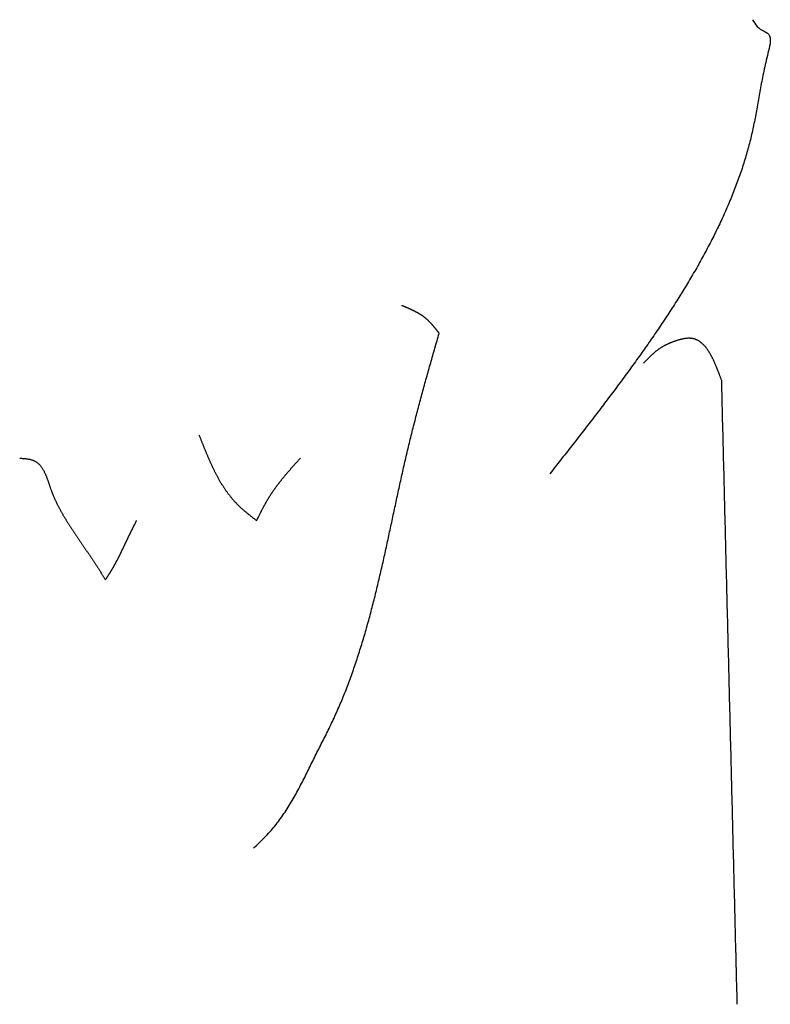
# Model space of a CAD drawing. Extents: x -120 to 300, y -174 to 123.
# Drawn here: x 228 to 232, y -139 to -134 of the extents above; entities that cross this region are included whole.
import ezdxf

# ---------------------------------------------------------------- set-up
doc = ezdxf.new("R2010")
doc.units = 0
doc.layers.get('0').update_dxf_attribs({"linetype": 'CONTINUOUS'})
doc.layers.add('W_0001_1', color=7, linetype='CONTINUOUS')

# ---------------------------------------------------------------- blocks, each defined once
blk = doc.blocks.new('SYMTB004-001')
at = {"color": 7}
for points in [[(2.96, 2.328, 0), (2.9656, 2.319, 0), (2.9714, 2.3101, 0), (2.9775, 2.3016, 0), (2.9842, 2.2937, 0), (2.9917, 2.2864, 0), (3, 2.28, 0), (3.0094, 2.2745, 0), (3.0191, 2.2695, 0), (3.0284, 2.2645, 0), (3.0367, 2.259, 0), (3.0431, 2.2523, 0), (3.0476, 2.2445, 0), (3.0502, 2.2356, 0), (3.0513, 2.2258, 0), (3.0511, 2.2152, 0), (3.0498, 2.2039, 0), (3.0477, 2.1923, 0), (3.045, 2.1803, 0), (3.0421, 2.1683, 0), (3.0391, 2.1562, 0), (3.0361, 2.1443, 0), (3.0332, 2.1325, 0), (3.0305, 2.1208, 0), (3.0278, 2.1093, 0), (3.0252, 2.0979, 0), (3.0227, 2.0866, 0), (3.0203, 2.0754, 0), (3.0179, 2.0643, 0), (3.0156, 2.0534, 0), (3.0134, 2.0425, 0), (3.0112, 2.0318, 0), (3.0091, 2.0211, 0), (3.0071, 2.0105, 0), (3.0051, 2.0001, 0), (3.0031, 1.9897, 0), (3.0012, 1.9794, 0), (2.9993, 1.9692, 0), (2.9974, 1.9591, 0), (2.9956, 1.949, 0), (2.9938, 1.939, 0), (2.992, 1.9291, 0), (2.9903, 1.9193, 0), (2.9886, 1.9095, 0), (2.9868, 1.8997, 0), (2.9851, 1.8901, 0), (2.9834, 1.8804, 0), (2.9817, 1.8708, 0), (2.98, 1.8613, 0), (2.9782, 1.8518, 0), (2.9765, 1.8424, 0), (2.9747, 1.833, 0), (2.973, 1.8236, 0), (2.9712, 1.8142, 0), (2.9693, 1.8049, 0), (2.9675, 1.7955, 0), (2.9656, 1.7862, 0), (2.9636, 1.777, 0), (2.9617, 1.7677, 0), (2.9596, 1.7584, 0), (2.9576, 1.7491, 0), (2.9554, 1.7399, 0), (2.9533, 1.7306, 0), (2.9511, 1.7214, 0), (2.9488, 1.7121, 0), (2.9465, 1.7029, 0), (2.9441, 1.6937, 0), (2.9417, 1.6844, 0), (2.9392, 1.6752, 0), (2.9367, 1.666, 0), (2.9342, 1.6567, 0), (2.9316, 1.6475, 0), (2.9289, 1.6383, 0), (2.9262, 1.6291, 0), (2.9235, 1.6199, 0), (2.9207, 1.6107, 0), (2.9179, 1.6015, 0), (2.915, 1.5923, 0), (2.912, 1.5832, 0), (2.9091, 1.574, 0), (2.9061, 1.5648, 0), (2.903, 1.5556, 0), (2.8999, 1.5464, 0), (2.8967, 1.5373, 0), (2.8935, 1.5281, 0), (2.8903, 1.519, 0), (2.887, 1.5098, 0), (2.8837, 1.5007, 0), (2.8803, 1.4915, 0), (2.8769, 1.4824, 0), (2.8735, 1.4732, 0), (2.87, 1.4641, 0), (2.8665, 1.455, 0), (2.8629, 1.4458, 0), (2.8593, 1.4367, 0), (2.8556, 1.4276, 0), (2.8519, 1.4185, 0), (2.8482, 1.4094, 0), (2.8444, 1.4002, 0), (2.8406, 1.3911, 0), (2.8367, 1.382, 0), (2.8328, 1.3729, 0), (2.8289, 1.3639, 0), (2.8249, 1.3547, 0), (2.8209, 1.3457, 0), (2.8169, 1.3366, 0), (2.8128, 1.3275, 0), (2.8086, 1.3184, 0), (2.8045, 1.3094, 0), (2.8003, 1.3003, 0), (2.796, 1.2912, 0), (2.7917, 1.2821, 0), (2.7874, 1.2731, 0), (2.7831, 1.264, 0), (2.7787, 1.255, 0), (2.7743, 1.2459, 0), (2.7698, 1.2369, 0), (2.7653, 1.2278, 0), (2.7608, 1.2188, 0), (2.7562, 1.2098, 0), (2.7516, 1.2007, 0), (2.747, 1.1917, 0), (2.7423, 1.1826, 0), (2.7376, 1.1736, 0), (2.7329, 1.1646, 0), (2.7281, 1.1556, 0), (2.7233, 1.1466, 0), (2.7185, 1.1376, 0), (2.7136, 1.1285, 0), (2.7087, 1.1195, 0), (2.7038, 1.1105, 0), (2.6988, 1.1015, 0), (2.6938, 1.0925, 0), (2.6888, 1.0835, 0), (2.6838, 1.0745, 0), (2.6787, 1.0655, 0), (2.6736, 1.0566, 0), (2.6684, 1.0476, 0), (2.6632, 1.0386, 0), (2.658, 1.0296, 0), (2.6528, 1.0206, 0), (2.6475, 1.0116, 0), (2.6422, 1.0027, 0), (2.6369, 0.9937, 0), (2.6316, 0.9847, 0), (2.6262, 0.9758, 0), (2.6208, 0.9668, 0), (2.6153, 0.9579, 0), (2.6099, 0.9489, 0), (2.6044, 0.9399, 0), (2.5989, 0.931, 0), (2.5933, 0.922, 0), (2.5878, 0.9131, 0), (2.5821, 0.9042, 0), (2.5765, 0.8952, 0), (2.5709, 0.8863, 0), (2.5652, 0.8773, 0), (2.5595, 0.8684, 0), (2.5538, 0.8595, 0), (2.548, 0.8505, 0), (2.5423, 0.8416, 0), (2.5365, 0.8327, 0), (2.5307, 0.8237, 0), (2.5248, 0.8148, 0), (2.5189, 0.8059, 0), (2.513, 0.797, 0), (2.5071, 0.7881, 0), (2.5012, 0.7792, 0), (2.4952, 0.7702, 0), (2.4893, 0.7613, 0), (2.4832, 0.7524, 0), (2.4772, 0.7435, 0), (2.4712, 0.7346, 0), (2.4651, 0.7257, 0), (2.459, 0.7168, 0), (2.4529, 0.7079, 0), (2.4468, 0.699, 0), (2.4406, 0.6901, 0), (2.4345, 0.6812, 0), (2.4283, 0.6723, 0), (2.4221, 0.6634, 0), (2.4158, 0.6546, 0), (2.4096, 0.6457, 0), (2.4033, 0.6368, 0), (2.3971, 0.6279, 0), (2.3908, 0.619, 0), (2.3844, 0.6101, 0), (2.3781, 0.6013, 0), (2.3717, 0.5924, 0), (2.3654, 0.5835, 0), (2.359, 0.5746, 0), (2.3526, 0.5658, 0), (2.3462, 0.5569, 0), (2.3397, 0.548, 0), (2.3333, 0.5392, 0), (2.3268, 0.5303, 0), (2.3203, 0.5214, 0), (2.3138, 0.5126, 0), (2.3073, 0.5037, 0), (2.3008, 0.4948, 0), (2.2942, 0.486, 0), (2.2877, 0.4771, 0), (2.2811, 0.4683, 0), (2.2745, 0.4594, 0), (2.2679, 0.4506, 0), (2.2613, 0.4417, 0), (2.2547, 0.4328, 0), (2.2481, 0.424, 0), (2.2414, 0.4151, 0), (2.2348, 0.4063, 0), (2.2281, 0.3974, 0), (2.2214, 0.3886, 0), (2.2147, 0.3798, 0), (2.208, 0.3709, 0), (2.2013, 0.3621, 0), (2.1946, 0.3532, 0), (2.1879, 0.3444, 0), (2.1811, 0.3355, 0), (2.1744, 0.3267, 0), (2.1676, 0.3179, 0), (2.1608, 0.309, 0), (2.154, 0.3002, 0), (2.1473, 0.2913, 0), (2.1405, 0.2825, 0), (2.1336, 0.2737, 0), (2.1268, 0.2648, 0), (2.12, 0.256, 0), (2.1132, 0.2472, 0), (2.1063, 0.2383, 0), (2.0995, 0.2295, 0), (2.0927, 0.2207, 0), (2.0858, 0.2118, 0), (2.0789, 0.203, 0), (2.0721, 0.1942, 0), (2.0652, 0.1853, 0), (2.0583, 0.1765, 0), (2.0514, 0.1677, 0), (2.0445, 0.1589, 0), (2.0377, 0.15, 0), (2.0307, 0.1412, 0), (2.0238, 0.1324, 0), (2.0169, 0.1236, 0), (2.01, 0.1147, 0), (2.0031, 0.1059, 0), (1.9962, 0.0971, 0), (1.9893, 0.0882, 0), (1.9824, 0.0794, 0), (1.9754, 0.0706, 0), (1.9685, 0.0618, 0), (1.9616, 0.0529, 0), (1.9547, 0.0441, 0), (1.9477, 0.0353, 0), (1.9408, 0.0265, 0), (1.9339, 0.0176, 0), (1.9269, 0.0088, 0), (1.92, 0, 0)], [(1.16, 0.864, 0), (1.1614, 0.8634, 0), (1.1629, 0.8628, 0), (1.1643, 0.8622, 0), (1.1658, 0.8616, 0), (1.1672, 0.861, 0), (1.1687, 0.8604, 0), (1.1701, 0.8598, 0), (1.1715, 0.8592, 0), (1.173, 0.8585, 0), (1.1744, 0.8579, 0), (1.1759, 0.8573, 0), (1.1773, 0.8567, 0), (1.1787, 0.8561, 0), (1.1802, 0.8555, 0), (1.1816, 0.8549, 0), (1.183, 0.8543, 0), (1.1845, 0.8537, 0), (1.1859, 0.853, 0), (1.1873, 0.8524, 0), (1.1888, 0.8518, 0), (1.1902, 0.8512, 0), (1.1916, 0.8505, 0), (1.193, 0.8499, 0), (1.1945, 0.8493, 0), (1.1959, 0.8487, 0), (1.1973, 0.848, 0), (1.1987, 0.8474, 0), (1.2002, 0.8468, 0), (1.2016, 0.8461, 0), (1.203, 0.8455, 0), (1.2044, 0.8448, 0), (1.2058, 0.8442, 0), (1.2072, 0.8435, 0), (1.2086, 0.8429, 0), (1.21, 0.8422, 0), (1.2114, 0.8416, 0), (1.2128, 0.8409, 0), (1.2142, 0.8402, 0), (1.2156, 0.8395, 0), (1.217, 0.8389, 0), (1.2184, 0.8382, 0), (1.2198, 0.8375, 0), (1.2211, 0.8368, 0), (1.2225, 0.8361, 0), (1.2239, 0.8355, 0), (1.2253, 0.8348, 0), (1.2266, 0.8341, 0), (1.228, 0.8334, 0), (1.2294, 0.8326, 0), (1.2307, 0.8319, 0), (1.2321, 0.8312, 0), (1.2334, 0.8305, 0), (1.2348, 0.8298, 0), (1.2361, 0.829, 0), (1.2374, 0.8283, 0), (1.2388, 0.8276, 0), (1.2401, 0.8268, 0), (1.2414, 0.8261, 0), (1.2428, 0.8253, 0), (1.2441, 0.8245, 0), (1.2454, 0.8238, 0), (1.2467, 0.823, 0), (1.248, 0.8222, 0), (1.2493, 0.8214, 0), (1.2506, 0.8206, 0), (1.2519, 0.8199, 0), (1.2532, 0.819, 0), (1.2545, 0.8182, 0), (1.2558, 0.8174, 0), (1.2571, 0.8166, 0), (1.2583, 0.8158, 0), (1.2596, 0.815, 0), (1.2609, 0.8141, 0), (1.2621, 0.8133, 0), (1.2634, 0.8124, 0), (1.2646, 0.8116, 0), (1.2658, 0.8107, 0), (1.2671, 0.8098, 0), (1.2683, 0.809, 0), (1.2695, 0.8081, 0), (1.2708, 0.8072, 0), (1.272, 0.8063, 0), (1.2732, 0.8054, 0), (1.2744, 0.8045, 0), (1.2756, 0.8035, 0), (1.2768, 0.8026, 0), (1.2779, 0.8017, 0), (1.2791, 0.8007, 0), (1.2803, 0.7998, 0), (1.2814, 0.7988, 0), (1.2826, 0.7978, 0), (1.2838, 0.7969, 0), (1.2849, 0.7959, 0), (1.286, 0.7949, 0), (1.2872, 0.7939, 0), (1.2883, 0.7929, 0), (1.2894, 0.7919, 0), (1.2906, 0.7909, 0), (1.2917, 0.7898, 0), (1.2928, 0.7888, 0), (1.2939, 0.7878, 0), (1.295, 0.7867, 0), (1.2961, 0.7857, 0), (1.2972, 0.7846, 0), (1.2982, 0.7835, 0), (1.2993, 0.7825, 0), (1.3004, 0.7814, 0), (1.3015, 0.7803, 0), (1.3025, 0.7792, 0), (1.3036, 0.7781, 0), (1.3047, 0.777, 0), (1.3057, 0.7759, 0), (1.3068, 0.7748, 0), (1.3078, 0.7737, 0), (1.3088, 0.7726, 0), (1.3099, 0.7715, 0), (1.3109, 0.7703, 0), (1.3119, 0.7692, 0), (1.313, 0.7681, 0), (1.314, 0.7669, 0), (1.315, 0.7658, 0), (1.316, 0.7646, 0), (1.317, 0.7635, 0), (1.318, 0.7623, 0), (1.319, 0.7611, 0), (1.32, 0.76, 0), (1.321, 0.7588, 0), (1.322, 0.7576, 0), (1.323, 0.7564, 0), (1.324, 0.7552, 0), (1.325, 0.7541, 0), (1.326, 0.7529, 0), (1.327, 0.7517, 0), (1.3279, 0.7505, 0), (1.3289, 0.7493, 0), (1.3299, 0.7481, 0), (1.3309, 0.7469, 0), (1.3319, 0.7457, 0), (1.3328, 0.7445, 0), (1.3338, 0.7433, 0), (1.3348, 0.7421, 0), (1.3357, 0.7408, 0), (1.3367, 0.7396, 0), (1.3377, 0.7384, 0), (1.3386, 0.7372, 0), (1.3396, 0.736, 0), (1.3405, 0.7347, 0), (1.3415, 0.7335, 0), (1.3425, 0.7323, 0), (1.3434, 0.7311, 0), (1.3444, 0.7298, 0), (1.3453, 0.7286, 0), (1.3463, 0.7274, 0), (1.3472, 0.7262, 0), (1.3482, 0.7249, 0), (1.3491, 0.7237, 0), (1.3501, 0.7225, 0), (1.3511, 0.7212, 0), (1.352, 0.72, 0)], [(0.4, -1.92, 0), (0.4072, -1.9132, 0), (0.4143, -1.9063, 0), (0.4215, -1.8995, 0), (0.4286, -1.8926, 0), (0.4357, -1.8858, 0), (0.4427, -1.8788, 0), (0.4497, -1.8718, 0), (0.4566, -1.8648, 0), (0.4635, -1.8577, 0), (0.4703, -1.8506, 0), (0.477, -1.8433, 0), (0.4836, -1.836, 0), (0.4901, -1.8286, 0), (0.4965, -1.8211, 0), (0.5029, -1.8136, 0), (0.5091, -1.8059, 0), (0.5152, -1.7982, 0), (0.5213, -1.7904, 0), (0.5273, -1.7826, 0), (0.5332, -1.7747, 0), (0.539, -1.7667, 0), (0.5448, -1.7586, 0), (0.5504, -1.7505, 0), (0.556, -1.7423, 0), (0.5616, -1.7341, 0), (0.567, -1.7258, 0), (0.5724, -1.7175, 0), (0.5777, -1.7091, 0), (0.5829, -1.7007, 0), (0.5881, -1.6923, 0), (0.5933, -1.6838, 0), (0.5983, -1.6752, 0), (0.6033, -1.6666, 0), (0.6083, -1.658, 0), (0.6132, -1.6494, 0), (0.618, -1.6407, 0), (0.6228, -1.632, 0), (0.6276, -1.6233, 0), (0.6323, -1.6146, 0), (0.6369, -1.6058, 0), (0.6415, -1.5971, 0), (0.6461, -1.5883, 0), (0.6506, -1.5795, 0), (0.6551, -1.5707, 0), (0.6596, -1.5619, 0), (0.6641, -1.5531, 0), (0.6685, -1.5442, 0), (0.6729, -1.5354, 0), (0.6773, -1.5265, 0), (0.6816, -1.5177, 0), (0.686, -1.5088, 0), (0.6904, -1.5, 0), (0.6947, -1.4911, 0), (0.6991, -1.4823, 0), (0.7034, -1.4734, 0), (0.7078, -1.4646, 0), (0.7122, -1.4557, 0), (0.7166, -1.4469, 0), (0.721, -1.4381, 0), (0.7254, -1.4292, 0), (0.7298, -1.4204, 0), (0.7343, -1.4116, 0), (0.7387, -1.4028, 0), (0.7432, -1.394, 0), (0.7477, -1.3852, 0), (0.7522, -1.3764, 0), (0.7566, -1.3676, 0), (0.7611, -1.3587, 0), (0.7655, -1.3499, 0), (0.77, -1.3411, 0), (0.7744, -1.3323, 0), (0.7788, -1.3234, 0), (0.7832, -1.3146, 0), (0.7876, -1.3057, 0), (0.7919, -1.2969, 0), (0.7962, -1.288, 0), (0.8004, -1.2791, 0), (0.8047, -1.2702, 0), (0.8088, -1.2612, 0), (0.813, -1.2523, 0), (0.8171, -1.2433, 0), (0.8212, -1.2344, 0), (0.8252, -1.2254, 0), (0.8292, -1.2164, 0), (0.8332, -1.2074, 0), (0.8371, -1.1984, 0), (0.841, -1.1893, 0), (0.8449, -1.1803, 0), (0.8487, -1.1712, 0), (0.8525, -1.1622, 0), (0.8562, -1.1531, 0), (0.86, -1.144, 0), (0.8636, -1.1349, 0), (0.8673, -1.1257, 0), (0.8709, -1.1166, 0), (0.8745, -1.1074, 0), (0.8781, -1.0983, 0), (0.8816, -1.0891, 0), (0.8851, -1.0799, 0), (0.8886, -1.0707, 0), (0.892, -1.0615, 0), (0.8954, -1.0523, 0), (0.8988, -1.0431, 0), (0.9021, -1.0338, 0), (0.9055, -1.0246, 0), (0.9087, -1.0153, 0), (0.912, -1.006, 0), (0.9152, -0.9967, 0), (0.9184, -0.9874, 0), (0.9216, -0.9781, 0), (0.9248, -0.9688, 0), (0.9279, -0.9594, 0), (0.931, -0.9501, 0), (0.9341, -0.9408, 0), (0.9371, -0.9314, 0), (0.9401, -0.922, 0), (0.9431, -0.9126, 0), (0.9461, -0.9033, 0), (0.9491, -0.8939, 0), (0.952, -0.8844, 0), (0.9549, -0.875, 0), (0.9578, -0.8656, 0), (0.9606, -0.8562, 0), (0.9634, -0.8467, 0), (0.9662, -0.8373, 0), (0.969, -0.8278, 0), (0.9718, -0.8183, 0), (0.9745, -0.8089, 0), (0.9773, -0.7994, 0), (0.98, -0.7899, 0), (0.9826, -0.7804, 0), (0.9853, -0.7709, 0), (0.9879, -0.7614, 0), (0.9906, -0.7518, 0), (0.9932, -0.7423, 0), (0.9958, -0.7328, 0), (0.9983, -0.7232, 0), (1.0009, -0.7137, 0), (1.0034, -0.7041, 0), (1.0059, -0.6945, 0), (1.0084, -0.685, 0), (1.0109, -0.6754, 0), (1.0134, -0.6658, 0), (1.0158, -0.6562, 0), (1.0182, -0.6466, 0), (1.0207, -0.637, 0), (1.0231, -0.6274, 0), (1.0254, -0.6178, 0), (1.0278, -0.6082, 0), (1.0302, -0.5985, 0), (1.0325, -0.5889, 0), (1.0349, -0.5793, 0), (1.0372, -0.5696, 0), (1.0395, -0.56, 0), (1.0418, -0.5503, 0), (1.0441, -0.5407, 0), (1.0463, -0.531, 0), (1.0486, -0.5214, 0), (1.0509, -0.5117, 0), (1.0531, -0.502, 0), (1.0553, -0.4924, 0), (1.0575, -0.4827, 0), (1.0598, -0.473, 0), (1.062, -0.4633, 0), (1.0642, -0.4536, 0), (1.0663, -0.4439, 0), (1.0685, -0.4343, 0), (1.0707, -0.4246, 0), (1.0729, -0.4149, 0), (1.075, -0.4052, 0), (1.0772, -0.3954, 0), (1.0793, -0.3857, 0), (1.0814, -0.376, 0), (1.0836, -0.3663, 0), (1.0857, -0.3566, 0), (1.0878, -0.3469, 0), (1.0899, -0.3372, 0), (1.092, -0.3274, 0), (1.0941, -0.3177, 0), (1.0962, -0.308, 0), (1.0983, -0.2983, 0), (1.1004, -0.2886, 0), (1.1025, -0.2788, 0), (1.1046, -0.2691, 0), (1.1067, -0.2594, 0), (1.1088, -0.2497, 0), (1.1109, -0.2399, 0), (1.113, -0.2302, 0), (1.1151, -0.2205, 0), (1.1171, -0.2107, 0), (1.1192, -0.201, 0), (1.1213, -0.1913, 0), (1.1234, -0.1816, 0), (1.1255, -0.1718, 0), (1.1276, -0.1621, 0), (1.1297, -0.1524, 0), (1.1317, -0.1426, 0), (1.1338, -0.1329, 0), (1.1359, -0.1232, 0), (1.138, -0.1135, 0), (1.1401, -0.1038, 0), (1.1422, -0.094, 0), (1.1443, -0.0843, 0), (1.1465, -0.0746, 0), (1.1486, -0.0649, 0), (1.1507, -0.0552, 0), (1.1528, -0.0455, 0), (1.155, -0.0358, 0), (1.1571, -0.0261, 0), (1.1593, -0.0164, 0), (1.1614, -0.0067, 0), (1.1636, 0.003, 0), (1.1658, 0.0127, 0), (1.1679, 0.0224, 0), (1.1701, 0.0321, 0), (1.1723, 0.0418, 0), (1.1745, 0.0515, 0), (1.1767, 0.0612, 0), (1.179, 0.0708, 0), (1.1812, 0.0805, 0), (1.1834, 0.0902, 0), (1.1857, 0.0998, 0), (1.188, 0.1095, 0), (1.1902, 0.1191, 0), (1.1925, 0.1288, 0), (1.1948, 0.1384, 0), (1.1971, 0.1481, 0), (1.1994, 0.1577, 0), (1.2018, 0.1673, 0), (1.2041, 0.1769, 0), (1.2065, 0.1866, 0), (1.2089, 0.1962, 0), (1.2112, 0.2058, 0), (1.2136, 0.2154, 0), (1.2161, 0.225, 0), (1.2185, 0.2346, 0), (1.2209, 0.2442, 0), (1.2233, 0.2538, 0), (1.2258, 0.2633, 0), (1.2283, 0.2729, 0), (1.2308, 0.2825, 0), (1.2332, 0.2921, 0), (1.2357, 0.3016, 0), (1.2382, 0.3112, 0), (1.2408, 0.3208, 0), (1.2433, 0.3303, 0), (1.2458, 0.3399, 0), (1.2483, 0.3494, 0), (1.2509, 0.359, 0), (1.2534, 0.3685, 0), (1.256, 0.378, 0), (1.2586, 0.3876, 0), (1.2612, 0.3971, 0), (1.2638, 0.4066, 0), (1.2664, 0.4162, 0), (1.269, 0.4257, 0), (1.2716, 0.4352, 0), (1.2742, 0.4447, 0), (1.2768, 0.4542, 0), (1.2794, 0.4637, 0), (1.2821, 0.4733, 0), (1.2847, 0.4828, 0), (1.2874, 0.4923, 0), (1.29, 0.5018, 0), (1.2927, 0.5113, 0), (1.2954, 0.5208, 0), (1.298, 0.5303, 0), (1.3007, 0.5398, 0), (1.3034, 0.5493, 0), (1.306, 0.5588, 0), (1.3087, 0.5683, 0), (1.3114, 0.5777, 0), (1.3141, 0.5872, 0), (1.3168, 0.5967, 0), (1.3195, 0.6062, 0), (1.3222, 0.6157, 0), (1.3249, 0.6252, 0), (1.3276, 0.6347, 0), (1.3303, 0.6441, 0), (1.333, 0.6536, 0), (1.3357, 0.6631, 0), (1.3384, 0.6726, 0), (1.3412, 0.6821, 0), (1.3439, 0.6916, 0), (1.3466, 0.701, 0), (1.3493, 0.7105, 0), (1.352, 0.72, 0)], [(2.4, 0.5665, 0), (2.4017, 0.5683, 0), (2.4034, 0.5701, 0), (2.4052, 0.5719, 0), (2.4069, 0.5737, 0), (2.4086, 0.5755, 0), (2.4104, 0.5773, 0), (2.4121, 0.5791, 0), (2.4138, 0.5809, 0), (2.4155, 0.5827, 0), (2.4173, 0.5844, 0), (2.419, 0.5862, 0), (2.4207, 0.588, 0), (2.4225, 0.5898, 0), (2.4242, 0.5915, 0), (2.426, 0.5933, 0), (2.4278, 0.595, 0), (2.4295, 0.5968, 0), (2.4313, 0.5985, 0), (2.433, 0.6003, 0), (2.4348, 0.602, 0), (2.4366, 0.6037, 0), (2.4384, 0.6054, 0), (2.4402, 0.6071, 0), (2.442, 0.6088, 0), (2.4438, 0.6104, 0), (2.4456, 0.6121, 0), (2.4474, 0.6138, 0), (2.4492, 0.6154, 0), (2.4511, 0.617, 0), (2.4529, 0.6187, 0), (2.4548, 0.6203, 0), (2.4566, 0.6218, 0), (2.4585, 0.6234, 0), (2.4604, 0.625, 0), (2.4622, 0.6265, 0), (2.4641, 0.6281, 0), (2.466, 0.6296, 0), (2.468, 0.6311, 0), (2.4699, 0.6326, 0), (2.4718, 0.6341, 0), (2.4737, 0.6355, 0), (2.4757, 0.6369, 0), (2.4777, 0.6384, 0), (2.4796, 0.6398, 0), (2.4816, 0.6411, 0), (2.4836, 0.6425, 0), (2.4857, 0.6438, 0), (2.4877, 0.6452, 0), (2.4897, 0.6465, 0), (2.4918, 0.6478, 0), (2.4938, 0.649, 0), (2.4959, 0.6503, 0), (2.498, 0.6515, 0), (2.5001, 0.6528, 0), (2.5022, 0.654, 0), (2.5043, 0.6552, 0), (2.5065, 0.6563, 0), (2.5086, 0.6575, 0), (2.5108, 0.6586, 0), (2.5129, 0.6598, 0), (2.5151, 0.6609, 0), (2.5173, 0.662, 0), (2.5195, 0.663, 0), (2.5217, 0.6641, 0), (2.524, 0.6652, 0), (2.5262, 0.6662, 0), (2.5284, 0.6672, 0), (2.5307, 0.6683, 0), (2.533, 0.6693, 0), (2.5353, 0.6703, 0), (2.5375, 0.6712, 0), (2.5398, 0.6722, 0), (2.5422, 0.6732, 0), (2.5445, 0.6741, 0), (2.5468, 0.675, 0), (2.5492, 0.676, 0), (2.5516, 0.6769, 0), (2.5539, 0.6778, 0), (2.5563, 0.6786, 0), (2.5587, 0.6795, 0), (2.5611, 0.6804, 0), (2.5635, 0.6813, 0), (2.5659, 0.6821, 0), (2.5684, 0.6829, 0), (2.5708, 0.6838, 0), (2.5733, 0.6846, 0), (2.5757, 0.6854, 0), (2.5782, 0.6861, 0), (2.5807, 0.6869, 0), (2.5831, 0.6876, 0), (2.5856, 0.6883, 0), (2.5881, 0.689, 0), (2.5905, 0.6897, 0), (2.593, 0.6903, 0), (2.5955, 0.6909, 0), (2.5979, 0.6915, 0), (2.6004, 0.6921, 0), (2.6029, 0.6926, 0), (2.6053, 0.6931, 0), (2.6077, 0.6936, 0), (2.6102, 0.694, 0), (2.6126, 0.6944, 0), (2.615, 0.6948, 0), (2.6174, 0.6951, 0), (2.6198, 0.6954, 0), (2.6222, 0.6956, 0), (2.6246, 0.6958, 0), (2.6269, 0.696, 0), (2.6292, 0.6961, 0), (2.6316, 0.6961, 0), (2.6339, 0.6962, 0), (2.6361, 0.6962, 0), (2.6384, 0.6961, 0), (2.6406, 0.696, 0), (2.6429, 0.6958, 0), (2.6451, 0.6956, 0), (2.6473, 0.6953, 0), (2.6494, 0.695, 0), (2.6515, 0.6946, 0), (2.6537, 0.6942, 0), (2.6558, 0.6937, 0), (2.6578, 0.6932, 0), (2.6599, 0.6927, 0), (2.6619, 0.6921, 0), (2.664, 0.6914, 0), (2.666, 0.6907, 0), (2.6679, 0.69, 0), (2.6699, 0.6892, 0), (2.6719, 0.6884, 0), (2.6738, 0.6875, 0), (2.6757, 0.6866, 0), (2.6776, 0.6856, 0), (2.6795, 0.6846, 0), (2.6813, 0.6836, 0), (2.6831, 0.6825, 0), (2.685, 0.6814, 0), (2.6868, 0.6802, 0), (2.6886, 0.679, 0), (2.6903, 0.6777, 0), (2.6921, 0.6765, 0), (2.6938, 0.6751, 0), (2.6955, 0.6738, 0), (2.6972, 0.6724, 0), (2.6989, 0.6709, 0), (2.7006, 0.6695, 0), (2.7023, 0.668, 0), (2.7039, 0.6664, 0), (2.7056, 0.6648, 0), (2.7072, 0.6632, 0), (2.7088, 0.6616, 0), (2.7104, 0.6599, 0), (2.7119, 0.6582, 0), (2.7135, 0.6564, 0), (2.7151, 0.6547, 0), (2.7166, 0.6528, 0), (2.7181, 0.651, 0), (2.7196, 0.6491, 0), (2.7211, 0.6472, 0), (2.7226, 0.6453, 0), (2.7241, 0.6433, 0), (2.7255, 0.6413, 0), (2.7269, 0.6393, 0), (2.7284, 0.6373, 0), (2.7298, 0.6352, 0), (2.7312, 0.6331, 0), (2.7326, 0.6309, 0), (2.734, 0.6288, 0), (2.7354, 0.6266, 0), (2.7367, 0.6244, 0), (2.7381, 0.6222, 0), (2.7394, 0.6199, 0), (2.7408, 0.6176, 0), (2.7421, 0.6153, 0), (2.7434, 0.613, 0), (2.7447, 0.6106, 0), (2.746, 0.6082, 0), (2.7473, 0.6058, 0), (2.7486, 0.6034, 0), (2.7498, 0.601, 0), (2.7511, 0.5985, 0), (2.7524, 0.596, 0), (2.7536, 0.5935, 0), (2.7548, 0.591, 0), (2.7561, 0.5885, 0), (2.7573, 0.5859, 0), (2.7585, 0.5834, 0), (2.7597, 0.5808, 0), (2.7609, 0.5782, 0), (2.7621, 0.5755, 0), (2.7633, 0.5729, 0), (2.7645, 0.5702, 0), (2.7656, 0.5676, 0), (2.7668, 0.5649, 0), (2.768, 0.5622, 0), (2.7691, 0.5595, 0), (2.7703, 0.5568, 0), (2.7714, 0.554, 0), (2.7726, 0.5513, 0), (2.7737, 0.5485, 0), (2.7748, 0.5457, 0), (2.776, 0.543, 0), (2.7771, 0.5402, 0), (2.7782, 0.5374, 0), (2.7793, 0.5346, 0), (2.7804, 0.5317, 0), (2.7815, 0.5289, 0), (2.7826, 0.5261, 0), (2.7837, 0.5232, 0), (2.7848, 0.5204, 0), (2.7859, 0.5175, 0), (2.787, 0.5147, 0), (2.7881, 0.5118, 0), (2.7892, 0.5089, 0), (2.7903, 0.506, 0), (2.7914, 0.5032, 0), (2.7925, 0.5003, 0), (2.7935, 0.4974, 0), (2.7946, 0.4945, 0), (2.7957, 0.4916, 0), (2.7968, 0.4887, 0), (2.7978, 0.4858, 0), (2.7989, 0.4829, 0), (2.8, 0.48, 0)], [(2.8, 0.48, 0), (2.8006, 0.4548, 0), (2.8013, 0.4296, 0), (2.8019, 0.4044, 0), (2.8025, 0.3792, 0), (2.8032, 0.354, 0), (2.8038, 0.3288, 0), (2.8044, 0.3036, 0), (2.805, 0.2784, 0), (2.8057, 0.2532, 0), (2.8063, 0.228, 0), (2.8069, 0.2028, 0), (2.8076, 0.1776, 0), (2.8082, 0.1524, 0), (2.8088, 0.1272, 0), (2.8095, 0.102, 0), (2.8101, 0.0769, 0), (2.8107, 0.0517, 0), (2.8113, 0.0265, 0), (2.812, 0.0013, 0), (2.8126, -0.0239, 0), (2.8132, -0.0491, 0), (2.8139, -0.0743, 0), (2.8145, -0.0995, 0), (2.8151, -0.1247, 0), (2.8157, -0.1499, 0), (2.8164, -0.1751, 0), (2.817, -0.2003, 0), (2.8176, -0.2255, 0), (2.8183, -0.2507, 0), (2.8189, -0.2759, 0), (2.8195, -0.3011, 0), (2.8202, -0.3263, 0), (2.8208, -0.3515, 0), (2.8214, -0.3767, 0), (2.822, -0.4019, 0), (2.8227, -0.4271, 0), (2.8233, -0.4523, 0), (2.8239, -0.4775, 0), (2.8246, -0.5027, 0), (2.8252, -0.5279, 0), (2.8258, -0.5531, 0), (2.8265, -0.5783, 0), (2.8271, -0.6035, 0), (2.8277, -0.6287, 0), (2.8283, -0.6539, 0), (2.829, -0.6791, 0), (2.8296, -0.7043, 0), (2.8302, -0.7294, 0), (2.8309, -0.7546, 0), (2.8315, -0.7798, 0), (2.8321, -0.805, 0), (2.8328, -0.8302, 0), (2.8334, -0.8554, 0), (2.834, -0.8806, 0), (2.8346, -0.9058, 0), (2.8353, -0.931, 0), (2.8359, -0.9562, 0), (2.8365, -0.9814, 0), (2.8372, -1.0066, 0), (2.8378, -1.0318, 0), (2.8384, -1.057, 0), (2.8391, -1.0822, 0), (2.8397, -1.1074, 0), (2.8403, -1.1326, 0), (2.8409, -1.1578, 0), (2.8416, -1.183, 0), (2.8422, -1.2082, 0), (2.8428, -1.2334, 0), (2.8435, -1.2586, 0), (2.8441, -1.2838, 0), (2.8447, -1.309, 0), (2.8453, -1.3342, 0), (2.846, -1.3594, 0), (2.8466, -1.3846, 0), (2.8472, -1.4098, 0), (2.8479, -1.435, 0), (2.8485, -1.4602, 0), (2.8491, -1.4853, 0), (2.8498, -1.5106, 0), (2.8504, -1.5357, 0), (2.851, -1.5609, 0), (2.8516, -1.5861, 0), (2.8523, -1.6113, 0), (2.8529, -1.6365, 0), (2.8535, -1.6617, 0), (2.8542, -1.6869, 0), (2.8548, -1.7121, 0), (2.8554, -1.7373, 0), (2.8561, -1.7625, 0), (2.8567, -1.7877, 0), (2.8573, -1.8129, 0), (2.858, -1.8381, 0), (2.8586, -1.8633, 0), (2.8592, -1.8885, 0), (2.8598, -1.9137, 0), (2.8605, -1.9389, 0), (2.8611, -1.9641, 0), (2.8617, -1.9893, 0), (2.8624, -2.0145, 0), (2.863, -2.0397, 0), (2.8636, -2.0649, 0), (2.8643, -2.0901, 0), (2.8649, -2.1153, 0), (2.8655, -2.1405, 0), (2.8661, -2.1657, 0), (2.8668, -2.1909, 0), (2.8674, -2.2161, 0), (2.868, -2.2413, 0), (2.8687, -2.2665, 0), (2.8693, -2.2917, 0), (2.8699, -2.3169, 0), (2.8706, -2.342, 0), (2.8712, -2.3672, 0), (2.8718, -2.3924, 0), (2.8724, -2.4176, 0), (2.8731, -2.4428, 0), (2.8737, -2.468, 0), (2.8743, -2.4932, 0), (2.875, -2.5184, 0), (2.8756, -2.5436, 0), (2.8762, -2.5688, 0), (2.8769, -2.594, 0), (2.8775, -2.6192, 0), (2.8781, -2.6444, 0), (2.8787, -2.6696, 0), (2.8794, -2.6948, 0), (2.88, -2.72, 0)], [(0.12, 0.2, 0), (0.1213, 0.1967, 0), (0.1225, 0.1935, 0), (0.1238, 0.1902, 0), (0.1251, 0.187, 0), (0.1264, 0.1837, 0), (0.1276, 0.1805, 0), (0.1289, 0.1772, 0), (0.1302, 0.174, 0), (0.1315, 0.1707, 0), (0.1328, 0.1675, 0), (0.134, 0.1642, 0), (0.1353, 0.161, 0), (0.1366, 0.1577, 0), (0.1379, 0.1545, 0), (0.1392, 0.1513, 0), (0.1405, 0.148, 0), (0.1418, 0.1448, 0), (0.1431, 0.1415, 0), (0.1444, 0.1383, 0), (0.1457, 0.1351, 0), (0.147, 0.1319, 0), (0.1483, 0.1286, 0), (0.1496, 0.1254, 0), (0.1509, 0.1222, 0), (0.1522, 0.119, 0), (0.1535, 0.1157, 0), (0.1549, 0.1125, 0), (0.1562, 0.1093, 0), (0.1575, 0.1061, 0), (0.1589, 0.1029, 0), (0.1602, 0.0997, 0), (0.1616, 0.0965, 0), (0.1629, 0.0933, 0), (0.1643, 0.0902, 0), (0.1656, 0.087, 0), (0.167, 0.0838, 0), (0.1684, 0.0806, 0), (0.1697, 0.0775, 0), (0.1711, 0.0743, 0), (0.1725, 0.0711, 0), (0.1739, 0.068, 0), (0.1753, 0.0648, 0), (0.1767, 0.0617, 0), (0.1781, 0.0586, 0), (0.1796, 0.0554, 0), (0.181, 0.0523, 0), (0.1824, 0.0492, 0), (0.1839, 0.0461, 0), (0.1853, 0.0429, 0), (0.1868, 0.0398, 0), (0.1882, 0.0367, 0), (0.1897, 0.0336, 0), (0.1912, 0.0306, 0), (0.1926, 0.0275, 0), (0.1941, 0.0244, 0), (0.1956, 0.0213, 0), (0.1971, 0.0183, 0), (0.1987, 0.0152, 0), (0.2002, 0.0122, 0), (0.2017, 0.0091, 0), (0.2033, 0.0061, 0), (0.2048, 0.0031, 0), (0.2064, 0.0001, 0), (0.208, -0.0029, 0), (0.2095, -0.0059, 0), (0.2111, -0.0089, 0), (0.2127, -0.0119, 0), (0.2143, -0.0149, 0), (0.216, -0.0178, 0), (0.2176, -0.0208, 0), (0.2192, -0.0238, 0), (0.2209, -0.0267, 0), (0.2225, -0.0296, 0), (0.2242, -0.0326, 0), (0.2259, -0.0355, 0), (0.2276, -0.0384, 0), (0.2293, -0.0413, 0), (0.231, -0.0442, 0), (0.2327, -0.047, 0), (0.2345, -0.0499, 0), (0.2362, -0.0528, 0), (0.238, -0.0556, 0), (0.2398, -0.0585, 0), (0.2416, -0.0613, 0), (0.2434, -0.0641, 0), (0.2452, -0.0669, 0), (0.247, -0.0697, 0), (0.2488, -0.0725, 0), (0.2507, -0.0753, 0), (0.2526, -0.078, 0), (0.2544, -0.0808, 0), (0.2563, -0.0835, 0), (0.2582, -0.0863, 0), (0.2601, -0.089, 0), (0.2621, -0.0917, 0), (0.264, -0.0944, 0), (0.266, -0.0971, 0), (0.268, -0.0997, 0), (0.2699, -0.1024, 0), (0.272, -0.1051, 0), (0.274, -0.1077, 0), (0.276, -0.1103, 0), (0.2781, -0.1129, 0), (0.2801, -0.1155, 0), (0.2822, -0.1181, 0), (0.2843, -0.1207, 0), (0.2864, -0.1233, 0), (0.2885, -0.1258, 0), (0.2907, -0.1283, 0), (0.2928, -0.1309, 0), (0.295, -0.1334, 0), (0.2972, -0.1359, 0), (0.2994, -0.1383, 0), (0.3016, -0.1408, 0), (0.3039, -0.1433, 0), (0.3061, -0.1457, 0), (0.3084, -0.1481, 0), (0.3107, -0.1505, 0), (0.313, -0.1529, 0), (0.3153, -0.1553, 0), (0.3177, -0.1577, 0), (0.32, -0.16, 0), (0.3224, -0.1624, 0), (0.3248, -0.1647, 0), (0.3272, -0.167, 0), (0.3297, -0.1693, 0), (0.3321, -0.1716, 0), (0.3346, -0.1739, 0), (0.3371, -0.1761, 0), (0.3395, -0.1784, 0), (0.3421, -0.1806, 0), (0.3446, -0.1828, 0), (0.3471, -0.185, 0), (0.3497, -0.1872, 0), (0.3522, -0.1894, 0), (0.3548, -0.1916, 0), (0.3574, -0.1938, 0), (0.36, -0.1959, 0), (0.3626, -0.1981, 0), (0.3652, -0.2002, 0), (0.3678, -0.2024, 0), (0.3704, -0.2045, 0), (0.3731, -0.2066, 0), (0.3757, -0.2087, 0), (0.3784, -0.2108, 0), (0.381, -0.213, 0), (0.3837, -0.2151, 0), (0.3864, -0.2171, 0), (0.389, -0.2192, 0), (0.3917, -0.2213, 0), (0.3944, -0.2234, 0), (0.3971, -0.2255, 0), (0.3998, -0.2276, 0), (0.4025, -0.2296, 0), (0.4052, -0.2317, 0), (0.4079, -0.2338, 0), (0.4106, -0.2359, 0), (0.4133, -0.2379, 0), (0.416, -0.24, 0)], [(-0.8, 0.08, 0), (-0.7967, 0.0798, 0), (-0.7934, 0.0795, 0), (-0.7901, 0.0793, 0), (-0.7868, 0.079, 0), (-0.7835, 0.0788, 0), (-0.7803, 0.0785, 0), (-0.777, 0.0782, 0), (-0.7738, 0.0779, 0), (-0.7706, 0.0775, 0), (-0.7674, 0.0771, 0), (-0.7642, 0.0767, 0), (-0.761, 0.0763, 0), (-0.7579, 0.0758, 0), (-0.7548, 0.0753, 0), (-0.7518, 0.0747, 0), (-0.7487, 0.0741, 0), (-0.7458, 0.0734, 0), (-0.7428, 0.0727, 0), (-0.7399, 0.0719, 0), (-0.737, 0.071, 0), (-0.7342, 0.0701, 0), (-0.7315, 0.0692, 0), (-0.7287, 0.0681, 0), (-0.7261, 0.067, 0), (-0.7235, 0.0658, 0), (-0.7209, 0.0645, 0), (-0.7184, 0.0631, 0), (-0.716, 0.0617, 0), (-0.7136, 0.0601, 0), (-0.7113, 0.0585, 0), (-0.7091, 0.0568, 0), (-0.7068, 0.0551, 0), (-0.7047, 0.0532, 0), (-0.7026, 0.0513, 0), (-0.7006, 0.0493, 0), (-0.6986, 0.0473, 0), (-0.6966, 0.0451, 0), (-0.6947, 0.043, 0), (-0.6929, 0.0407, 0), (-0.691, 0.0384, 0), (-0.6893, 0.036, 0), (-0.6875, 0.0336, 0), (-0.6859, 0.0311, 0), (-0.6842, 0.0286, 0), (-0.6826, 0.026, 0), (-0.681, 0.0234, 0), (-0.6795, 0.0207, 0), (-0.678, 0.018, 0), (-0.6765, 0.0152, 0), (-0.6751, 0.0124, 0), (-0.6737, 0.0096, 0), (-0.6723, 0.0067, 0), (-0.6709, 0.0038, 0), (-0.6696, 0.0008, 0), (-0.6683, -0.0022, 0), (-0.667, -0.0052, 0), (-0.6657, -0.0082, 0), (-0.6645, -0.0113, 0), (-0.6632, -0.0144, 0), (-0.662, -0.0175, 0), (-0.6609, -0.0206, 0), (-0.6597, -0.0238, 0), (-0.6585, -0.0269, 0), (-0.6574, -0.0301, 0), (-0.6562, -0.0333, 0), (-0.6551, -0.0365, 0), (-0.654, -0.0397, 0), (-0.6529, -0.0429, 0), (-0.6517, -0.0462, 0), (-0.6506, -0.0494, 0), (-0.6495, -0.0526, 0), (-0.6484, -0.0558, 0), (-0.6473, -0.059, 0), (-0.6462, -0.0622, 0), (-0.6451, -0.0654, 0), (-0.644, -0.0686, 0), (-0.6429, -0.0718, 0), (-0.6418, -0.075, 0), (-0.6407, -0.0781, 0), (-0.6395, -0.0813, 0), (-0.6384, -0.0844, 0), (-0.6372, -0.0875, 0), (-0.6361, -0.0906, 0), (-0.6349, -0.0936, 0), (-0.6337, -0.0967, 0), (-0.6325, -0.0997, 0), (-0.6313, -0.1027, 0), (-0.6301, -0.1057, 0), (-0.6289, -0.1087, 0), (-0.6277, -0.1116, 0), (-0.6264, -0.1146, 0), (-0.6252, -0.1175, 0), (-0.6239, -0.1204, 0), (-0.6226, -0.1234, 0), (-0.6214, -0.1262, 0), (-0.6201, -0.1291, 0), (-0.6188, -0.132, 0), (-0.6175, -0.1348, 0), (-0.6162, -0.1377, 0), (-0.6149, -0.1405, 0), (-0.6135, -0.1433, 0), (-0.6122, -0.1461, 0), (-0.6109, -0.1489, 0), (-0.6095, -0.1517, 0), (-0.6081, -0.1544, 0), (-0.6068, -0.1572, 0), (-0.6054, -0.1599, 0), (-0.604, -0.1627, 0), (-0.6026, -0.1654, 0), (-0.6012, -0.1681, 0), (-0.5998, -0.1708, 0), (-0.5984, -0.1735, 0), (-0.597, -0.1762, 0), (-0.5955, -0.1789, 0), (-0.5941, -0.1816, 0), (-0.5927, -0.1842, 0), (-0.5912, -0.1869, 0), (-0.5897, -0.1895, 0), (-0.5883, -0.1922, 0), (-0.5868, -0.1948, 0), (-0.5853, -0.1974, 0), (-0.5838, -0.2001, 0), (-0.5823, -0.2027, 0), (-0.5808, -0.2053, 0), (-0.5793, -0.2079, 0), (-0.5778, -0.2105, 0), (-0.5763, -0.2131, 0), (-0.5747, -0.2157, 0), (-0.5732, -0.2183, 0), (-0.5716, -0.2209, 0), (-0.5701, -0.2235, 0), (-0.5685, -0.2261, 0), (-0.567, -0.2287, 0), (-0.5654, -0.2312, 0), (-0.5638, -0.2338, 0), (-0.5622, -0.2364, 0), (-0.5606, -0.239, 0), (-0.559, -0.2415, 0), (-0.5574, -0.2441, 0), (-0.5558, -0.2467, 0), (-0.5542, -0.2493, 0), (-0.5526, -0.2518, 0), (-0.551, -0.2544, 0), (-0.5493, -0.257, 0), (-0.5477, -0.2595, 0), (-0.5461, -0.2621, 0), (-0.5444, -0.2647, 0), (-0.5428, -0.2672, 0), (-0.5411, -0.2698, 0), (-0.5395, -0.2724, 0), (-0.5378, -0.2749, 0), (-0.5361, -0.2775, 0), (-0.5344, -0.2801, 0), (-0.5328, -0.2826, 0), (-0.5311, -0.2852, 0), (-0.5294, -0.2878, 0), (-0.5277, -0.2903, 0), (-0.526, -0.2929, 0), (-0.5243, -0.2955, 0), (-0.5226, -0.298, 0), (-0.5209, -0.3006, 0), (-0.5192, -0.3032, 0), (-0.5175, -0.3057, 0), (-0.5158, -0.3083, 0), (-0.514, -0.3108, 0), (-0.5123, -0.3134, 0), (-0.5106, -0.316, 0), (-0.5089, -0.3185, 0), (-0.5071, -0.3211, 0), (-0.5054, -0.3237, 0), (-0.5037, -0.3262, 0), (-0.5019, -0.3288, 0), (-0.5002, -0.3313, 0), (-0.4985, -0.3339, 0), (-0.4967, -0.3365, 0), (-0.495, -0.339, 0), (-0.4932, -0.3416, 0), (-0.4915, -0.3442, 0), (-0.4897, -0.3467, 0), (-0.488, -0.3493, 0), (-0.4862, -0.3519, 0), (-0.4845, -0.3544, 0), (-0.4827, -0.357, 0), (-0.4809, -0.3596, 0), (-0.4792, -0.3621, 0), (-0.4774, -0.3647, 0), (-0.4757, -0.3673, 0), (-0.4739, -0.3698, 0), (-0.4721, -0.3724, 0), (-0.4704, -0.375, 0), (-0.4686, -0.3775, 0), (-0.4669, -0.3801, 0), (-0.4651, -0.3827, 0), (-0.4633, -0.3852, 0), (-0.4616, -0.3878, 0), (-0.4598, -0.3904, 0), (-0.4581, -0.3929, 0), (-0.4563, -0.3955, 0), (-0.4546, -0.3981, 0), (-0.4528, -0.4007, 0), (-0.451, -0.4032, 0), (-0.4493, -0.4058, 0), (-0.4475, -0.4084, 0), (-0.4458, -0.411, 0), (-0.444, -0.4136, 0), (-0.4423, -0.4161, 0), (-0.4405, -0.4187, 0), (-0.4388, -0.4213, 0), (-0.437, -0.4239, 0), (-0.4353, -0.4265, 0), (-0.4336, -0.4291, 0), (-0.4318, -0.4316, 0), (-0.4301, -0.4342, 0), (-0.4283, -0.4368, 0), (-0.4266, -0.4394, 0), (-0.4249, -0.442, 0), (-0.4232, -0.4446, 0), (-0.4214, -0.4472, 0), (-0.4197, -0.4498, 0), (-0.418, -0.4524, 0), (-0.4163, -0.455, 0), (-0.4146, -0.4576, 0), (-0.4129, -0.4602, 0), (-0.4112, -0.4628, 0), (-0.4095, -0.4654, 0), (-0.4078, -0.468, 0), (-0.4061, -0.4706, 0), (-0.4044, -0.4732, 0), (-0.4027, -0.4758, 0), (-0.401, -0.4784, 0), (-0.3993, -0.481, 0), (-0.3977, -0.4836, 0), (-0.396, -0.4862, 0), (-0.3943, -0.4889, 0), (-0.3927, -0.4915, 0), (-0.391, -0.4941, 0), (-0.3894, -0.4967, 0), (-0.3877, -0.4993, 0), (-0.3861, -0.502, 0), (-0.3844, -0.5046, 0), (-0.3828, -0.5072, 0), (-0.3812, -0.5098, 0), (-0.3795, -0.5125, 0), (-0.3779, -0.5151, 0), (-0.3763, -0.5177, 0), (-0.3746, -0.5203, 0), (-0.373, -0.523, 0), (-0.3714, -0.5256, 0), (-0.3697, -0.5282, 0), (-0.3681, -0.5308, 0), (-0.3665, -0.5335, 0), (-0.3649, -0.5361, 0), (-0.3632, -0.5387, 0), (-0.3616, -0.5414, 0), (-0.36, -0.544, 0)], [(0.416, -0.24, 0), (0.4171, -0.2378, 0), (0.4182, -0.2356, 0), (0.4193, -0.2333, 0), (0.4204, -0.2311, 0), (0.4215, -0.2289, 0), (0.4226, -0.2267, 0), (0.4237, -0.2245, 0), (0.4248, -0.2223, 0), (0.4259, -0.22, 0), (0.427, -0.2178, 0), (0.4281, -0.2156, 0), (0.4292, -0.2134, 0), (0.4303, -0.2112, 0), (0.4314, -0.209, 0), (0.4325, -0.2068, 0), (0.4336, -0.2045, 0), (0.4347, -0.2023, 0), (0.4358, -0.2001, 0), (0.4369, -0.1979, 0), (0.4381, -0.1957, 0), (0.4392, -0.1935, 0), (0.4403, -0.1913, 0), (0.4414, -0.1891, 0), (0.4426, -0.1869, 0), (0.4437, -0.1847, 0), (0.4448, -0.1825, 0), (0.446, -0.1804, 0), (0.4471, -0.1782, 0), (0.4483, -0.176, 0), (0.4494, -0.1738, 0), (0.4506, -0.1716, 0), (0.4517, -0.1694, 0), (0.4529, -0.1673, 0), (0.4541, -0.1651, 0), (0.4552, -0.1629, 0), (0.4564, -0.1608, 0), (0.4576, -0.1586, 0), (0.4588, -0.1564, 0), (0.46, -0.1543, 0), (0.4612, -0.1521, 0), (0.4624, -0.15, 0), (0.4636, -0.1478, 0), (0.4648, -0.1457, 0), (0.466, -0.1436, 0), (0.4672, -0.1414, 0), (0.4685, -0.1393, 0), (0.4697, -0.1372, 0), (0.4709, -0.135, 0), (0.4722, -0.1329, 0), (0.4734, -0.1308, 0), (0.4747, -0.1287, 0), (0.476, -0.1266, 0), (0.4772, -0.1245, 0), (0.4785, -0.1224, 0), (0.4798, -0.1203, 0), (0.4811, -0.1182, 0), (0.4824, -0.1161, 0), (0.4837, -0.1141, 0), (0.485, -0.112, 0), (0.4864, -0.1099, 0), (0.4877, -0.1078, 0), (0.489, -0.1058, 0), (0.4904, -0.1037, 0), (0.4917, -0.1017, 0), (0.4931, -0.0996, 0), (0.4944, -0.0976, 0), (0.4958, -0.0956, 0), (0.4972, -0.0935, 0), (0.4986, -0.0915, 0), (0.5, -0.0895, 0), (0.5013, -0.0874, 0), (0.5027, -0.0854, 0), (0.5042, -0.0834, 0), (0.5056, -0.0814, 0), (0.507, -0.0794, 0), (0.5084, -0.0774, 0), (0.5098, -0.0754, 0), (0.5113, -0.0734, 0), (0.5127, -0.0714, 0), (0.5142, -0.0694, 0), (0.5156, -0.0674, 0), (0.5171, -0.0655, 0), (0.5185, -0.0635, 0), (0.52, -0.0615, 0), (0.5215, -0.0595, 0), (0.523, -0.0576, 0), (0.5244, -0.0556, 0), (0.5259, -0.0536, 0), (0.5274, -0.0517, 0), (0.5289, -0.0497, 0), (0.5304, -0.0478, 0), (0.5319, -0.0458, 0), (0.5334, -0.0439, 0), (0.535, -0.0419, 0), (0.5365, -0.04, 0), (0.538, -0.0381, 0), (0.5395, -0.0361, 0), (0.5411, -0.0342, 0), (0.5426, -0.0323, 0), (0.5441, -0.0304, 0), (0.5457, -0.0284, 0), (0.5472, -0.0265, 0), (0.5488, -0.0246, 0), (0.5504, -0.0227, 0), (0.5519, -0.0208, 0), (0.5535, -0.0189, 0), (0.5551, -0.017, 0), (0.5566, -0.0151, 0), (0.5582, -0.0131, 0), (0.5598, -0.0112, 0), (0.5614, -0.0094, 0), (0.563, -0.0075, 0), (0.5645, -0.0056, 0), (0.5661, -0.0037, 0), (0.5677, -0.0018, 0), (0.5693, 0.0001, 0), (0.5709, 0.002, 0), (0.5725, 0.0039, 0), (0.5741, 0.0058, 0), (0.5758, 0.0076, 0), (0.5774, 0.0095, 0), (0.579, 0.0114, 0), (0.5806, 0.0133, 0), (0.5822, 0.0151, 0), (0.5839, 0.017, 0), (0.5855, 0.0189, 0), (0.5871, 0.0207, 0), (0.5887, 0.0226, 0), (0.5904, 0.0245, 0), (0.592, 0.0263, 0), (0.5936, 0.0282, 0), (0.5953, 0.0301, 0), (0.5969, 0.0319, 0), (0.5986, 0.0338, 0), (0.6002, 0.0356, 0), (0.6019, 0.0375, 0), (0.6035, 0.0394, 0), (0.6051, 0.0412, 0), (0.6068, 0.0431, 0), (0.6084, 0.0449, 0), (0.6101, 0.0468, 0), (0.6118, 0.0486, 0), (0.6134, 0.0505, 0), (0.6151, 0.0523, 0), (0.6167, 0.0542, 0), (0.6184, 0.056, 0), (0.62, 0.0579, 0), (0.6217, 0.0597, 0), (0.6234, 0.0616, 0), (0.625, 0.0634, 0), (0.6267, 0.0652, 0), (0.6284, 0.0671, 0), (0.63, 0.0689, 0), (0.6317, 0.0708, 0), (0.6333, 0.0726, 0), (0.635, 0.0745, 0), (0.6367, 0.0763, 0), (0.6383, 0.0782, 0), (0.64, 0.08, 0)], [(-0.36, -0.544, 0), (-0.359, -0.5425, 0), (-0.358, -0.541, 0), (-0.3571, -0.5395, 0), (-0.3561, -0.538, 0), (-0.3551, -0.5364, 0), (-0.3541, -0.5349, 0), (-0.3532, -0.5334, 0), (-0.3522, -0.5319, 0), (-0.3512, -0.5304, 0), (-0.3502, -0.5289, 0), (-0.3493, -0.5274, 0), (-0.3483, -0.5258, 0), (-0.3473, -0.5243, 0), (-0.3463, -0.5228, 0), (-0.3454, -0.5213, 0), (-0.3444, -0.5198, 0), (-0.3434, -0.5183, 0), (-0.3425, -0.5167, 0), (-0.3415, -0.5152, 0), (-0.3405, -0.5137, 0), (-0.3396, -0.5122, 0), (-0.3386, -0.5106, 0), (-0.3377, -0.5091, 0), (-0.3367, -0.5076, 0), (-0.3357, -0.5061, 0), (-0.3348, -0.5045, 0), (-0.3338, -0.503, 0), (-0.3329, -0.5015, 0), (-0.332, -0.4999, 0), (-0.331, -0.4984, 0), (-0.3301, -0.4969, 0), (-0.3291, -0.4953, 0), (-0.3282, -0.4938, 0), (-0.3273, -0.4923, 0), (-0.3263, -0.4907, 0), (-0.3254, -0.4892, 0), (-0.3245, -0.4876, 0), (-0.3236, -0.4861, 0), (-0.3227, -0.4845, 0), (-0.3217, -0.483, 0), (-0.3208, -0.4814, 0), (-0.3199, -0.4799, 0), (-0.319, -0.4783, 0), (-0.3181, -0.4768, 0), (-0.3172, -0.4752, 0), (-0.3163, -0.4737, 0), (-0.3155, -0.4721, 0), (-0.3146, -0.4705, 0), (-0.3137, -0.469, 0), (-0.3128, -0.4674, 0), (-0.3119, -0.4658, 0), (-0.3111, -0.4642, 0), (-0.3102, -0.4627, 0), (-0.3093, -0.4611, 0), (-0.3085, -0.4595, 0), (-0.3076, -0.4579, 0), (-0.3068, -0.4564, 0), (-0.3059, -0.4548, 0), (-0.3051, -0.4532, 0), (-0.3042, -0.4516, 0), (-0.3034, -0.45, 0), (-0.3025, -0.4484, 0), (-0.3017, -0.4468, 0), (-0.3008, -0.4452, 0), (-0.3, -0.4437, 0), (-0.2992, -0.4421, 0), (-0.2983, -0.4405, 0), (-0.2975, -0.4389, 0), (-0.2967, -0.4373, 0), (-0.2959, -0.4357, 0), (-0.295, -0.4341, 0), (-0.2942, -0.4325, 0), (-0.2934, -0.4309, 0), (-0.2926, -0.4293, 0), (-0.2918, -0.4277, 0), (-0.291, -0.426, 0), (-0.2902, -0.4244, 0), (-0.2893, -0.4228, 0), (-0.2885, -0.4212, 0), (-0.2877, -0.4196, 0), (-0.2869, -0.418, 0), (-0.2861, -0.4164, 0), (-0.2853, -0.4148, 0), (-0.2845, -0.4132, 0), (-0.2838, -0.4115, 0), (-0.283, -0.4099, 0), (-0.2822, -0.4083, 0), (-0.2814, -0.4067, 0), (-0.2806, -0.4051, 0), (-0.2798, -0.4035, 0), (-0.279, -0.4018, 0), (-0.2782, -0.4002, 0), (-0.2774, -0.3986, 0), (-0.2767, -0.397, 0), (-0.2759, -0.3953, 0), (-0.2751, -0.3937, 0), (-0.2743, -0.3921, 0), (-0.2735, -0.3905, 0), (-0.2728, -0.3888, 0), (-0.272, -0.3872, 0), (-0.2712, -0.3856, 0), (-0.2704, -0.384, 0), (-0.2697, -0.3823, 0), (-0.2689, -0.3807, 0), (-0.2681, -0.3791, 0), (-0.2673, -0.3775, 0), (-0.2666, -0.3758, 0), (-0.2658, -0.3742, 0), (-0.265, -0.3726, 0), (-0.2642, -0.3709, 0), (-0.2635, -0.3693, 0), (-0.2627, -0.3677, 0), (-0.2619, -0.3661, 0), (-0.2612, -0.3644, 0), (-0.2604, -0.3628, 0), (-0.2596, -0.3612, 0), (-0.2589, -0.3595, 0), (-0.2581, -0.3579, 0), (-0.2573, -0.3563, 0), (-0.2565, -0.3547, 0), (-0.2558, -0.353, 0), (-0.255, -0.3514, 0), (-0.2542, -0.3498, 0), (-0.2535, -0.3481, 0), (-0.2527, -0.3465, 0), (-0.2519, -0.3449, 0), (-0.2511, -0.3433, 0), (-0.2504, -0.3416, 0), (-0.2496, -0.34, 0), (-0.2488, -0.3384, 0), (-0.248, -0.3367, 0), (-0.2473, -0.3351, 0), (-0.2465, -0.3335, 0), (-0.2457, -0.3319, 0), (-0.2449, -0.3302, 0), (-0.2442, -0.3286, 0), (-0.2434, -0.327, 0), (-0.2426, -0.3254, 0), (-0.2418, -0.3237, 0), (-0.241, -0.3221, 0), (-0.2402, -0.3205, 0), (-0.2395, -0.3189, 0), (-0.2387, -0.3173, 0), (-0.2379, -0.3156, 0), (-0.2371, -0.314, 0), (-0.2363, -0.3124, 0), (-0.2355, -0.3108, 0), (-0.2347, -0.3092, 0), (-0.2339, -0.3076, 0), (-0.2331, -0.3059, 0), (-0.2323, -0.3043, 0), (-0.2315, -0.3027, 0), (-0.2307, -0.3011, 0), (-0.2299, -0.2995, 0), (-0.2291, -0.2979, 0), (-0.2283, -0.2963, 0), (-0.2275, -0.2946, 0), (-0.2267, -0.293, 0), (-0.2259, -0.2914, 0), (-0.2251, -0.2898, 0), (-0.2243, -0.2882, 0), (-0.2235, -0.2866, 0), (-0.2227, -0.285, 0), (-0.2219, -0.2834, 0), (-0.2211, -0.2818, 0), (-0.2203, -0.2801, 0), (-0.2195, -0.2785, 0), (-0.2187, -0.2769, 0), (-0.2179, -0.2753, 0), (-0.2171, -0.2737, 0), (-0.2163, -0.2721, 0), (-0.2155, -0.2705, 0), (-0.2146, -0.2689, 0), (-0.2138, -0.2673, 0), (-0.213, -0.2657, 0), (-0.2122, -0.2641, 0), (-0.2114, -0.2625, 0), (-0.2106, -0.2609, 0), (-0.2098, -0.2593, 0), (-0.209, -0.2577, 0), (-0.2081, -0.256, 0), (-0.2073, -0.2544, 0), (-0.2065, -0.2528, 0), (-0.2057, -0.2512, 0), (-0.2049, -0.2496, 0), (-0.2041, -0.248, 0), (-0.2033, -0.2464, 0), (-0.2024, -0.2448, 0), (-0.2016, -0.2432, 0), (-0.2008, -0.2416, 0), (-0.2, -0.24, 0)]]:
    blk.add_polyline3d(points, dxfattribs=at)

msp = doc.modelspace()

# ---------------------------------------------------------------- block references
at = {"layer": 'W_0001_1'}
msp.add_blockref('SYMTB004-001', (228.4624, -136.5024), dxfattribs=at)

doc.saveas('drawing.dxf')
